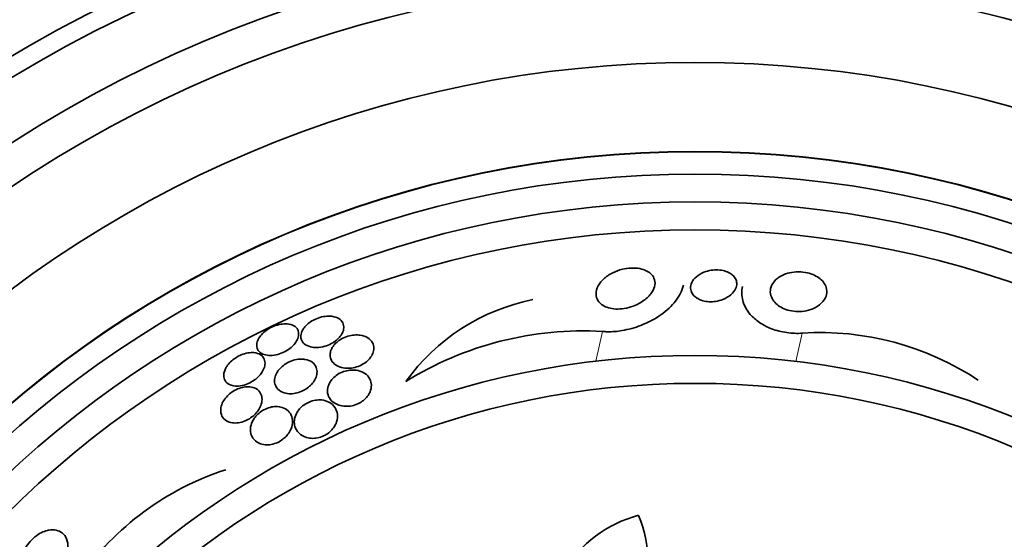
# Model space of a CAD drawing. Units: millimetres. Extents: x 0 to 1443, y 0 to 1205.
# Drawn here: x 676 to 694, y 684 to 693 of the extents above; entities that cross this region are included whole.
import ezdxf
from ezdxf import colors
from ezdxf.entities.mleader import LeaderData, LeaderLine
from ezdxf.math import Vec2, Vec3

# ---------------------------------------------------------------- set-up
doc = ezdxf.new("R2010")
doc.units = ezdxf.units.MM
doc.layers.add('DV1_Défaut', color=7, linetype='Continuous')
doc.layers.add('Défaut', color=7, linetype='Continuous')

# ---------------------------------------------------------------- blocks, each defined once
blk = doc.blocks.new('_DOT')
at = {"color": 0}
blk.add_line((0, 0), (-1, 0), dxfattribs=at)
at = {"color": 0, "const_width": 0.333}
blk.add_lwpolyline([(-0.1665, 0, 1), (0.1665, 0, 1)], format="xyb", close=True, dxfattribs=at)
blk = doc.blocks.new('SE')
at = {"layer": 'DV1_Défaut', "color": 7, "linetype": 'Continuous', "lineweight": 18}
for p, q in [((686.439, 687.533), (686.317, 686.999)), ((690.02, 687.502), (689.904, 686.996))]:
    blk.add_line(p, q, dxfattribs=at)
at = {"layer": 'DV1_Défaut', "color": 7, "linetype": 'Continuous', "lineweight": 35}
for radius in [30, 26.834, 26.588, 26.346, 23.976, 23.645, 22.655, 22, 20.5, 18.906, 18.9, 18.5, 18, 17.5, 15.25, 14.75]:
    blk.add_circle((688.096, 671.853), radius, dxfattribs=at)
for centre, radius, start, end in [((688.096, 671.853), 25.906, 0, 122.6798), ((685.919, 684.472), 3.704, 101.3737, 144.2567), ((686.094, 681.505), 6.038, 86.7327, 121.8065), ((690.347, 682.404), 5.109, 56.4127, 93.6788), ((681.251, 680.192), 5.109, 107.8413, 145.1073), ((687.663, 682.068), 2.247, 104.9577, 191.4058), ((685.268, 683.445), 1.981, 279.5176, 23.6087)]:
    blk.add_arc(centre, radius, start, end, dxfattribs=at)
for points, knots in [([(686.455, 688.469), (686.501, 688.512), (686.559, 688.552), (686.626, 688.585), (686.678, 688.61), (686.736, 688.632), (686.797, 688.647), (686.847, 688.659), (686.9, 688.667), (686.952, 688.669), (687.005, 688.671), (687.059, 688.668), (687.107, 688.659), (687.15, 688.651), (687.189, 688.638), (687.223, 688.622), (687.256, 688.606), (687.284, 688.587), (687.307, 688.566), (687.331, 688.543), (687.349, 688.517), (687.361, 688.49), (687.379, 688.45), (687.383, 688.408), (687.377, 688.367), (687.371, 688.324), (687.354, 688.282), (687.328, 688.241), (687.297, 688.192), (687.253, 688.144), (687.197, 688.102), (687.139, 688.057), (687.067, 688.016), (686.986, 687.986), (686.936, 687.968), (686.88, 687.953), (686.824, 687.944), (686.776, 687.937), (686.727, 687.933), (686.68, 687.935), (686.632, 687.937), (686.585, 687.945), (686.544, 687.957), (686.506, 687.968), (686.472, 687.984), (686.444, 688.002), (686.415, 688.02), (686.391, 688.042), (686.373, 688.065), (686.347, 688.098), (686.331, 688.135), (686.326, 688.172), (686.318, 688.22), (686.326, 688.269), (686.345, 688.316), (686.365, 688.364), (686.397, 688.411), (686.44, 688.454), (686.445, 688.459), (686.45, 688.464), (686.455, 688.469)], [0, 0, 0, 0, 0.070884, 0.070884, 0.070884, 0.125053, 0.125053, 0.125053, 0.168937, 0.168937, 0.168937, 0.213247, 0.213247, 0.213247, 0.251528, 0.251528, 0.251528, 0.288503, 0.288503, 0.288503, 0.329303, 0.329303, 0.329303, 0.389232, 0.389232, 0.389232, 0.449932, 0.449932, 0.449932, 0.523068, 0.523068, 0.523068, 0.600449, 0.600449, 0.600449, 0.648492, 0.648492, 0.648492, 0.688526, 0.688526, 0.688526, 0.728841, 0.728841, 0.728841, 0.76507, 0.76507, 0.76507, 0.802323, 0.802323, 0.802323, 0.855587, 0.855587, 0.855587, 0.92344, 0.92344, 0.92344, 0.992132, 0.992132, 0.992132, 1, 1, 1, 1]), ([(688.228, 688.581), (688.266, 688.599), (688.309, 688.613), (688.355, 688.623), (688.394, 688.631), (688.436, 688.636), (688.477, 688.636), (688.519, 688.636), (688.562, 688.632), (688.601, 688.623), (688.636, 688.616), (688.669, 688.604), (688.697, 688.591), (688.726, 688.577), (688.751, 688.56), (688.771, 688.543), (688.793, 688.523), (688.81, 688.501), (688.822, 688.478), (688.836, 688.452), (688.844, 688.424), (688.845, 688.396), (688.846, 688.363), (688.838, 688.33), (688.823, 688.298), (688.806, 688.26), (688.777, 688.224), (688.74, 688.192), (688.701, 688.159), (688.651, 688.129), (688.593, 688.106), (688.555, 688.091), (688.511, 688.079), (688.466, 688.072), (688.428, 688.067), (688.388, 688.064), (688.349, 688.066), (688.309, 688.068), (688.27, 688.074), (688.234, 688.084), (688.201, 688.094), (688.171, 688.106), (688.145, 688.121), (688.119, 688.136), (688.096, 688.154), (688.078, 688.173), (688.057, 688.195), (688.042, 688.218), (688.032, 688.242), (688.021, 688.271), (688.016, 688.301), (688.018, 688.33), (688.021, 688.366), (688.033, 688.401), (688.053, 688.434), (688.076, 688.471), (688.11, 688.507), (688.153, 688.538), (688.176, 688.553), (688.201, 688.568), (688.228, 688.581)], [0, 0, 0, 0, 0.052364, 0.052364, 0.052364, 0.09639, 0.09639, 0.09639, 0.140769, 0.140769, 0.140769, 0.179924, 0.179924, 0.179924, 0.218487, 0.218487, 0.218487, 0.261187, 0.261187, 0.261187, 0.311656, 0.311656, 0.311656, 0.372498, 0.372498, 0.372498, 0.443465, 0.443465, 0.443465, 0.518268, 0.518268, 0.518268, 0.567836, 0.567836, 0.567836, 0.609474, 0.609474, 0.609474, 0.651385, 0.651385, 0.651385, 0.689265, 0.689265, 0.689265, 0.727954, 0.727954, 0.727954, 0.772052, 0.772052, 0.772052, 0.825123, 0.825123, 0.825123, 0.88923, 0.88923, 0.88923, 0.962359, 0.962359, 0.962359, 1, 1, 1, 1]), ([(689.613, 688.512), (689.655, 688.538), (689.704, 688.56), (689.759, 688.576), (689.805, 688.589), (689.857, 688.598), (689.909, 688.6), (689.963, 688.603), (690.019, 688.6), (690.073, 688.591), (690.119, 688.583), (690.166, 688.569), (690.207, 688.553), (690.247, 688.536), (690.283, 688.517), (690.314, 688.495), (690.347, 688.471), (690.375, 688.445), (690.397, 688.417), (690.422, 688.385), (690.439, 688.352), (690.449, 688.318), (690.461, 688.278), (690.462, 688.237), (690.454, 688.198), (690.445, 688.153), (690.423, 688.108), (690.389, 688.068), (690.354, 688.026), (690.304, 687.986), (690.243, 687.956), (690.199, 687.934), (690.147, 687.916), (690.092, 687.904), (690.046, 687.895), (689.996, 687.889), (689.945, 687.89), (689.894, 687.89), (689.841, 687.896), (689.791, 687.908), (689.747, 687.918), (689.705, 687.933), (689.667, 687.952), (689.63, 687.97), (689.596, 687.992), (689.568, 688.015), (689.537, 688.041), (689.511, 688.07), (689.492, 688.099), (689.47, 688.134), (689.456, 688.17), (689.45, 688.206), (689.443, 688.249), (689.447, 688.292), (689.461, 688.333), (689.477, 688.379), (689.506, 688.424), (689.548, 688.462), (689.567, 688.48), (689.589, 688.497), (689.613, 688.512)], [0, 0, 0, 0, 0.055767, 0.055767, 0.055767, 0.102292, 0.102292, 0.102292, 0.14923, 0.14923, 0.14923, 0.190098, 0.190098, 0.190098, 0.229246, 0.229246, 0.229246, 0.271538, 0.271538, 0.271538, 0.320609, 0.320609, 0.320609, 0.379114, 0.379114, 0.379114, 0.447401, 0.447401, 0.447401, 0.52076, 0.52076, 0.52076, 0.573413, 0.573413, 0.573413, 0.617196, 0.617196, 0.617196, 0.661313, 0.661313, 0.661313, 0.700513, 0.700513, 0.700513, 0.739491, 0.739491, 0.739491, 0.783003, 0.783003, 0.783003, 0.834613, 0.834613, 0.834613, 0.896514, 0.896514, 0.896514, 0.967424, 0.967424, 0.967424, 1, 1, 1, 1]), ([(686.439, 687.533), (686.468, 687.53), (686.499, 687.528), (686.529, 687.528), (686.615, 687.527), (686.703, 687.534), (686.788, 687.548), (686.906, 687.568), (687.021, 687.6), (687.125, 687.641), (687.26, 687.693), (687.382, 687.76), (687.486, 687.833), (687.591, 687.908), (687.679, 687.991), (687.747, 688.077), (687.818, 688.168), (687.868, 688.264), (687.889, 688.36)], [0, 0, 0, 0, 0.042822, 0.042822, 0.042822, 0.163348, 0.163348, 0.163348, 0.330948, 0.330948, 0.330948, 0.547547, 0.547547, 0.547547, 0.767492, 0.767492, 0.767492, 1, 1, 1, 1]), ([(690.02, 687.502), (689.93, 687.496), (689.836, 687.499), (689.744, 687.512), (689.649, 687.525), (689.555, 687.549), (689.47, 687.581), (689.391, 687.612), (689.318, 687.65), (689.255, 687.692), (689.189, 687.737), (689.133, 687.787), (689.088, 687.839), (689.02, 687.918), (688.975, 688.004), (688.953, 688.088), (688.931, 688.172), (688.929, 688.257), (688.948, 688.338), (688.948, 688.338), (688.948, 688.339), (688.948, 688.339)], [0, 0, 0, 0, 0.141378, 0.141378, 0.141378, 0.287845, 0.287845, 0.287845, 0.423759, 0.423759, 0.423759, 0.566102, 0.566102, 0.566102, 0.783095, 0.783095, 0.783095, 0.998357, 0.998357, 0.998357, 1, 1, 1, 1]), ([(681.079, 687.585), (681.056, 687.551), (681.041, 687.517), (681.034, 687.485), (681.028, 687.453), (681.029, 687.422), (681.038, 687.394), (681.047, 687.363), (681.066, 687.335), (681.093, 687.312), (681.121, 687.288), (681.159, 687.269), (681.204, 687.257), (681.239, 687.248), (681.279, 687.244), (681.322, 687.246), (681.365, 687.247), (681.413, 687.254), (681.459, 687.268), (681.499, 687.279), (681.54, 687.296), (681.577, 687.315), (681.61, 687.333), (681.641, 687.354), (681.668, 687.376), (681.695, 687.398), (681.719, 687.422), (681.737, 687.447), (681.759, 687.474), (681.774, 687.502), (681.785, 687.528), (681.797, 687.559), (681.802, 687.59), (681.801, 687.618), (681.799, 687.651), (681.789, 687.681), (681.771, 687.707), (681.751, 687.736), (681.722, 687.76), (681.685, 687.777), (681.648, 687.794), (681.602, 687.805), (681.551, 687.808), (681.515, 687.809), (681.475, 687.806), (681.434, 687.799), (681.393, 687.791), (681.35, 687.779), (681.309, 687.762), (681.273, 687.747), (681.237, 687.728), (681.206, 687.707), (681.176, 687.687), (681.148, 687.664), (681.125, 687.641), (681.107, 687.623), (681.092, 687.604), (681.079, 687.585)], [0, 0, 0, 0, 0.058376, 0.058376, 0.058376, 0.11635, 0.11635, 0.11635, 0.181959, 0.181959, 0.181959, 0.251555, 0.251555, 0.251555, 0.305174, 0.305174, 0.305174, 0.359342, 0.359342, 0.359342, 0.405393, 0.405393, 0.405393, 0.446564, 0.446564, 0.446564, 0.488347, 0.488347, 0.488347, 0.534765, 0.534765, 0.534765, 0.588661, 0.588661, 0.588661, 0.651158, 0.651158, 0.651158, 0.719876, 0.719876, 0.719876, 0.787826, 0.787826, 0.787826, 0.835615, 0.835615, 0.835615, 0.883758, 0.883758, 0.883758, 0.926604, 0.926604, 0.926604, 0.967779, 0.967779, 0.967779, 1, 1, 1, 1]), ([(680.461, 687.584), (680.425, 687.563), (680.392, 687.539), (680.364, 687.514), (680.336, 687.488), (680.312, 687.462), (680.293, 687.435), (680.273, 687.406), (680.259, 687.377), (680.25, 687.35), (680.24, 687.318), (680.237, 687.287), (680.241, 687.259), (680.246, 687.228), (680.259, 687.199), (680.281, 687.176), (680.303, 687.151), (680.335, 687.131), (680.375, 687.118), (680.407, 687.108), (680.445, 687.103), (680.486, 687.103), (680.527, 687.103), (680.573, 687.11), (680.619, 687.122), (680.659, 687.133), (680.7, 687.149), (680.738, 687.169), (680.772, 687.186), (680.805, 687.207), (680.834, 687.229), (680.863, 687.252), (680.888, 687.276), (680.91, 687.301), (680.933, 687.328), (680.952, 687.356), (680.965, 687.384), (680.98, 687.415), (680.989, 687.445), (680.991, 687.474), (680.993, 687.506), (680.988, 687.537), (680.974, 687.563), (680.96, 687.592), (680.936, 687.617), (680.904, 687.635), (680.872, 687.653), (680.831, 687.665), (680.784, 687.668), (680.75, 687.671), (680.711, 687.669), (680.671, 687.662), (680.631, 687.656), (680.588, 687.643), (680.547, 687.627), (680.517, 687.615), (680.488, 687.6), (680.461, 687.584)], [0, 0, 0, 0, 0.045766, 0.045766, 0.045766, 0.091278, 0.091278, 0.091278, 0.140539, 0.140539, 0.140539, 0.197306, 0.197306, 0.197306, 0.261585, 0.261585, 0.261585, 0.32985, 0.32985, 0.32985, 0.384365, 0.384365, 0.384365, 0.439402, 0.439402, 0.439402, 0.486532, 0.486532, 0.486532, 0.528677, 0.528677, 0.528677, 0.571059, 0.571059, 0.571059, 0.617604, 0.617604, 0.617604, 0.671052, 0.671052, 0.671052, 0.732496, 0.732496, 0.732496, 0.799848, 0.799848, 0.799848, 0.866877, 0.866877, 0.866877, 0.915695, 0.915695, 0.915695, 0.964864, 0.964864, 0.964864, 1, 1, 1, 1]), ([(682.044, 687.47), (682.008, 687.471), (681.969, 687.468), (681.93, 687.46), (681.891, 687.453), (681.85, 687.441), (681.812, 687.424), (681.777, 687.409), (681.743, 687.39), (681.714, 687.37), (681.685, 687.349), (681.659, 687.327), (681.638, 687.304), (681.615, 687.279), (681.597, 687.252), (681.584, 687.226), (681.568, 687.196), (681.559, 687.166), (681.556, 687.137), (681.552, 687.103), (681.556, 687.07), (681.568, 687.04), (681.581, 687.005), (681.604, 686.974), (681.635, 686.948), (681.668, 686.921), (681.711, 686.899), (681.762, 686.886), (681.798, 686.877), (681.84, 686.872), (681.884, 686.873), (681.921, 686.874), (681.96, 686.879), (681.999, 686.889), (682.038, 686.898), (682.078, 686.913), (682.114, 686.931), (682.147, 686.948), (682.178, 686.967), (682.205, 686.989), (682.231, 687.01), (682.255, 687.034), (682.273, 687.058), (682.294, 687.084), (682.31, 687.112), (682.321, 687.139), (682.334, 687.171), (682.339, 687.203), (682.339, 687.233), (682.339, 687.268), (682.33, 687.302), (682.314, 687.332), (682.295, 687.366), (682.267, 687.395), (682.229, 687.418), (682.192, 687.442), (682.144, 687.459), (682.09, 687.466), (682.075, 687.468), (682.06, 687.469), (682.044, 687.47)], [0, 0, 0, 0, 0.044302, 0.044302, 0.044302, 0.088932, 0.088932, 0.088932, 0.129717, 0.129717, 0.129717, 0.169095, 0.169095, 0.169095, 0.211727, 0.211727, 0.211727, 0.261193, 0.261193, 0.261193, 0.320048, 0.320048, 0.320048, 0.388417, 0.388417, 0.388417, 0.461339, 0.461339, 0.461339, 0.513514, 0.513514, 0.513514, 0.557214, 0.557214, 0.557214, 0.601225, 0.601225, 0.601225, 0.640617, 0.640617, 0.640617, 0.680009, 0.680009, 0.680009, 0.724006, 0.724006, 0.724006, 0.776061, 0.776061, 0.776061, 0.838211, 0.838211, 0.838211, 0.908981, 0.908981, 0.908981, 0.981, 0.981, 0.981, 1, 1, 1, 1]), ([(679.672, 686.85), (679.652, 686.805), (679.645, 686.761), (679.649, 686.723), (679.653, 686.689), (679.666, 686.659), (679.686, 686.633), (679.708, 686.606), (679.739, 686.584), (679.779, 686.57), (679.81, 686.559), (679.846, 686.553), (679.885, 686.553), (679.925, 686.553), (679.97, 686.56), (680.015, 686.572), (680.053, 686.583), (680.093, 686.6), (680.13, 686.62), (680.163, 686.637), (680.195, 686.659), (680.224, 686.681), (680.253, 686.705), (680.278, 686.73), (680.3, 686.756), (680.324, 686.784), (680.343, 686.814), (680.357, 686.843), (680.373, 686.876), (680.383, 686.909), (680.387, 686.939), (680.391, 686.975), (680.386, 687.008), (680.374, 687.037), (680.361, 687.068), (680.338, 687.096), (680.307, 687.116), (680.276, 687.136), (680.236, 687.149), (680.19, 687.154), (680.157, 687.157), (680.12, 687.155), (680.081, 687.149), (680.042, 687.142), (680.001, 687.13), (679.961, 687.113), (679.925, 687.098), (679.889, 687.079), (679.857, 687.057), (679.825, 687.037), (679.796, 687.013), (679.771, 686.989), (679.745, 686.963), (679.722, 686.935), (679.704, 686.908), (679.691, 686.889), (679.68, 686.869), (679.672, 686.85)], [0, 0, 0, 0, 0.0748, 0.0748, 0.0748, 0.13942, 0.13942, 0.13942, 0.209027, 0.209027, 0.209027, 0.262456, 0.262456, 0.262456, 0.31643, 0.31643, 0.31643, 0.362359, 0.362359, 0.362359, 0.403504, 0.403504, 0.403504, 0.445332, 0.445332, 0.445332, 0.491845, 0.491845, 0.491845, 0.545867, 0.545867, 0.545867, 0.608484, 0.608484, 0.608484, 0.67725, 0.67725, 0.67725, 0.745118, 0.745118, 0.745118, 0.792778, 0.792778, 0.792778, 0.840788, 0.840788, 0.840788, 0.88357, 0.88357, 0.88357, 0.924759, 0.924759, 0.924759, 0.968697, 0.968697, 0.968697, 1, 1, 1, 1]), ([(681.064, 687.038), (681.03, 687.039), (680.992, 687.037), (680.954, 687.03), (680.916, 687.023), (680.876, 687.011), (680.838, 686.994), (680.803, 686.979), (680.769, 686.96), (680.738, 686.939), (680.709, 686.918), (680.682, 686.895), (680.659, 686.871), (680.635, 686.845), (680.615, 686.818), (680.599, 686.791), (680.581, 686.759), (680.57, 686.728), (680.564, 686.698), (680.556, 686.662), (680.557, 686.627), (680.565, 686.596), (680.574, 686.559), (680.592, 686.526), (680.619, 686.499), (680.648, 686.47), (680.687, 686.447), (680.734, 686.432), (680.768, 686.422), (680.807, 686.416), (680.849, 686.417), (680.884, 686.417), (680.922, 686.422), (680.96, 686.431), (680.999, 686.441), (681.038, 686.455), (681.075, 686.474), (681.107, 686.49), (681.139, 686.511), (681.167, 686.533), (681.194, 686.555), (681.219, 686.579), (681.239, 686.604), (681.262, 686.631), (681.28, 686.66), (681.293, 686.688), (681.308, 686.722), (681.317, 686.755), (681.32, 686.786), (681.323, 686.823), (681.318, 686.859), (681.306, 686.89), (681.291, 686.926), (681.267, 686.957), (681.234, 686.982), (681.2, 687.006), (681.156, 687.025), (681.105, 687.033), (681.092, 687.035), (681.078, 687.037), (681.064, 687.038)], [0, 0, 0, 0, 0.044322, 0.044322, 0.044322, 0.088966, 0.088966, 0.088966, 0.129832, 0.129832, 0.129832, 0.169355, 0.169355, 0.169355, 0.212152, 0.212152, 0.212152, 0.261771, 0.261771, 0.261771, 0.320715, 0.320715, 0.320715, 0.389033, 0.389033, 0.389033, 0.461718, 0.461718, 0.461718, 0.513758, 0.513758, 0.513758, 0.557456, 0.557456, 0.557456, 0.601458, 0.601458, 0.601458, 0.640946, 0.640946, 0.640946, 0.680512, 0.680512, 0.680512, 0.724713, 0.724713, 0.724713, 0.776958, 0.776958, 0.776958, 0.839207, 0.839207, 0.839207, 0.909888, 0.909888, 0.909888, 0.981603, 0.981603, 0.981603, 1, 1, 1, 1]), ([(681.714, 686.777), (681.68, 686.758), (681.649, 686.735), (681.623, 686.71), (681.596, 686.686), (681.575, 686.659), (681.558, 686.633), (681.535, 686.597), (681.52, 686.56), (681.513, 686.524), (681.504, 686.48), (681.507, 686.437), (681.518, 686.399), (681.53, 686.359), (681.552, 686.323), (681.582, 686.293), (681.615, 686.259), (681.66, 686.231), (681.713, 686.214), (681.749, 686.201), (681.79, 686.194), (681.835, 686.192), (681.871, 686.191), (681.909, 686.194), (681.948, 686.202), (681.987, 686.21), (682.027, 686.224), (682.064, 686.242), (682.096, 686.257), (682.126, 686.277), (682.153, 686.298), (682.179, 686.319), (682.202, 686.342), (682.221, 686.366), (682.243, 686.393), (682.259, 686.421), (682.271, 686.449), (682.288, 686.49), (682.296, 686.532), (682.295, 686.571), (682.294, 686.61), (682.285, 686.647), (682.267, 686.68), (682.247, 686.719), (682.217, 686.754), (682.177, 686.781), (682.143, 686.804), (682.103, 686.822), (682.057, 686.832), (682.02, 686.84), (681.979, 686.844), (681.937, 686.842), (681.901, 686.84), (681.863, 686.834), (681.826, 686.823), (681.788, 686.812), (681.749, 686.796), (681.714, 686.777)], [0, 0, 0, 0, 0.041212, 0.041212, 0.041212, 0.082126, 0.082126, 0.082126, 0.137292, 0.137292, 0.137292, 0.206035, 0.206035, 0.206035, 0.275441, 0.275441, 0.275441, 0.352072, 0.352072, 0.352072, 0.404247, 0.404247, 0.404247, 0.446811, 0.446811, 0.446811, 0.489755, 0.489755, 0.489755, 0.527282, 0.527282, 0.527282, 0.56439, 0.56439, 0.56439, 0.606194, 0.606194, 0.606194, 0.668544, 0.668544, 0.668544, 0.731674, 0.731674, 0.731674, 0.806075, 0.806075, 0.806075, 0.86783, 0.86783, 0.86783, 0.916656, 0.916656, 0.916656, 0.95749, 0.95749, 0.95749, 1, 1, 1, 1]), ([(679.595, 686.139), (679.591, 686.095), (679.599, 686.054), (679.617, 686.018), (679.634, 685.984), (679.662, 685.953), (679.699, 685.931), (679.728, 685.914), (679.764, 685.901), (679.804, 685.896), (679.836, 685.891), (679.873, 685.891), (679.912, 685.896), (679.95, 685.902), (679.992, 685.913), (680.032, 685.93), (680.066, 685.944), (680.1, 685.963), (680.131, 685.985), (680.161, 686.005), (680.189, 686.029), (680.212, 686.053), (680.238, 686.079), (680.26, 686.107), (680.277, 686.135), (680.298, 686.168), (680.313, 686.201), (680.322, 686.233), (680.333, 686.271), (680.337, 686.308), (680.334, 686.342), (680.33, 686.382), (680.316, 686.418), (680.294, 686.448), (680.271, 686.48), (680.238, 686.506), (680.195, 686.522), (680.164, 686.534), (680.128, 686.542), (680.089, 686.543), (680.056, 686.543), (680.019, 686.54), (679.982, 686.531), (679.944, 686.522), (679.905, 686.508), (679.868, 686.49), (679.835, 686.473), (679.802, 686.453), (679.773, 686.431), (679.745, 686.408), (679.718, 686.384), (679.696, 686.358), (679.671, 686.33), (679.651, 686.301), (679.635, 686.272), (679.617, 686.238), (679.605, 686.204), (679.599, 686.171), (679.597, 686.16), (679.595, 686.149), (679.595, 686.139)], [0, 0, 0, 0, 0.072846, 0.072846, 0.072846, 0.145019, 0.145019, 0.145019, 0.201892, 0.201892, 0.201892, 0.248454, 0.248454, 0.248454, 0.295453, 0.295453, 0.295453, 0.336138, 0.336138, 0.336138, 0.375007, 0.375007, 0.375007, 0.41721, 0.41721, 0.41721, 0.466511, 0.466511, 0.466511, 0.525528, 0.525528, 0.525528, 0.594181, 0.594181, 0.594181, 0.667013, 0.667013, 0.667013, 0.719165, 0.719165, 0.719165, 0.763189, 0.763189, 0.763189, 0.807512, 0.807512, 0.807512, 0.847354, 0.847354, 0.847354, 0.887076, 0.887076, 0.887076, 0.931057, 0.931057, 0.931057, 0.982637, 0.982637, 0.982637, 1, 1, 1, 1]), ([(681.4, 686.305), (681.366, 686.308), (681.329, 686.307), (681.292, 686.301), (681.254, 686.295), (681.215, 686.283), (681.178, 686.267), (681.145, 686.253), (681.112, 686.235), (681.083, 686.214), (681.055, 686.193), (681.03, 686.171), (681.009, 686.147), (680.986, 686.121), (680.967, 686.093), (680.952, 686.065), (680.931, 686.024), (680.919, 685.983), (680.914, 685.944), (680.91, 685.904), (680.914, 685.865), (680.925, 685.829), (680.938, 685.786), (680.962, 685.747), (680.995, 685.714), (681.03, 685.68), (681.076, 685.651), (681.132, 685.635), (681.167, 685.624), (681.206, 685.618), (681.248, 685.618), (681.283, 685.618), (681.319, 685.623), (681.356, 685.632), (681.393, 685.642), (681.43, 685.656), (681.464, 685.674), (681.495, 685.691), (681.524, 685.711), (681.549, 685.733), (681.574, 685.755), (681.597, 685.78), (681.615, 685.805), (681.641, 685.84), (681.66, 685.878), (681.672, 685.914), (681.687, 685.96), (681.691, 686.006), (681.686, 686.049), (681.681, 686.092), (681.667, 686.132), (681.644, 686.167), (681.619, 686.207), (681.581, 686.242), (681.534, 686.266), (681.496, 686.286), (681.45, 686.3), (681.4, 686.305)], [0, 0, 0, 0, 0.04164, 0.04164, 0.04164, 0.083645, 0.083645, 0.083645, 0.121575, 0.121575, 0.121575, 0.15805, 0.15805, 0.15805, 0.198221, 0.198221, 0.198221, 0.257678, 0.257678, 0.257678, 0.317961, 0.317961, 0.317961, 0.391235, 0.391235, 0.391235, 0.469437, 0.469437, 0.469437, 0.518016, 0.518016, 0.518016, 0.558199, 0.558199, 0.558199, 0.598691, 0.598691, 0.598691, 0.634737, 0.634737, 0.634737, 0.671477, 0.671477, 0.671477, 0.723895, 0.723895, 0.723895, 0.791195, 0.791195, 0.791195, 0.859419, 0.859419, 0.859419, 0.937208, 0.937208, 0.937208, 1, 1, 1, 1]), ([(680.192, 685.972), (680.165, 685.933), (680.147, 685.891), (680.137, 685.852), (680.126, 685.813), (680.124, 685.774), (680.128, 685.738), (680.133, 685.696), (680.148, 685.656), (680.171, 685.622), (680.197, 685.585), (680.234, 685.553), (680.281, 685.532), (680.313, 685.517), (680.351, 685.507), (680.393, 685.503), (680.426, 685.5), (680.463, 685.502), (680.501, 685.508), (680.539, 685.515), (680.579, 685.528), (680.616, 685.546), (680.649, 685.561), (680.68, 685.58), (680.708, 685.602), (680.736, 685.623), (680.761, 685.647), (680.782, 685.671), (680.805, 685.699), (680.825, 685.728), (680.84, 685.757), (680.862, 685.8), (680.875, 685.843), (680.88, 685.884), (680.884, 685.925), (680.881, 685.965), (680.87, 686.001), (680.857, 686.043), (680.834, 686.081), (680.801, 686.112), (680.773, 686.138), (680.738, 686.159), (680.696, 686.172), (680.663, 686.183), (680.625, 686.189), (680.585, 686.188), (680.551, 686.188), (680.515, 686.183), (680.478, 686.173), (680.442, 686.164), (680.404, 686.149), (680.369, 686.13), (680.338, 686.113), (680.307, 686.093), (680.281, 686.07), (680.254, 686.048), (680.23, 686.023), (680.21, 685.997), (680.204, 685.989), (680.198, 685.981), (680.192, 685.972)], [0, 0, 0, 0, 0.058783, 0.058783, 0.058783, 0.117024, 0.117024, 0.117024, 0.186778, 0.186778, 0.186778, 0.263342, 0.263342, 0.263342, 0.316494, 0.316494, 0.316494, 0.359609, 0.359609, 0.359609, 0.403131, 0.403131, 0.403131, 0.440899, 0.440899, 0.440899, 0.477901, 0.477901, 0.477901, 0.519361, 0.519361, 0.519361, 0.581081, 0.581081, 0.581081, 0.643587, 0.643587, 0.643587, 0.717634, 0.717634, 0.717634, 0.780328, 0.780328, 0.780328, 0.829804, 0.829804, 0.829804, 0.871006, 0.871006, 0.871006, 0.91248, 0.91248, 0.91248, 0.949943, 0.949943, 0.949943, 0.988069, 0.988069, 0.988069, 1, 1, 1, 1]), ([(676.51, 683.973), (676.559, 683.982), (676.606, 683.981), (676.647, 683.972), (676.687, 683.963), (676.723, 683.946), (676.752, 683.922), (676.786, 683.895), (676.813, 683.858), (676.83, 683.816), (676.85, 683.768), (676.859, 683.711), (676.856, 683.649), (676.853, 683.599), (676.841, 683.544), (676.82, 683.488), (676.804, 683.443), (676.78, 683.396), (676.75, 683.351), (676.721, 683.306), (676.684, 683.262), (676.643, 683.224), (676.608, 683.192), (676.569, 683.163), (676.53, 683.14), (676.493, 683.119), (676.455, 683.102), (676.419, 683.091), (676.38, 683.079), (676.342, 683.073), (676.307, 683.073), (676.265, 683.072), (676.228, 683.078), (676.194, 683.09), (676.154, 683.105), (676.12, 683.127), (676.093, 683.156), (676.061, 683.19), (676.038, 683.233), (676.025, 683.283), (676.012, 683.336), (676.01, 683.397), (676.023, 683.463), (676.032, 683.511), (676.049, 683.562), (676.074, 683.613), (676.094, 683.656), (676.121, 683.699), (676.153, 683.74), (676.185, 683.78), (676.223, 683.819), (676.264, 683.852), (676.3, 683.882), (676.338, 683.907), (676.377, 683.927), (676.414, 683.946), (676.453, 683.96), (676.489, 683.969), (676.496, 683.97), (676.503, 683.972), (676.51, 683.973)], [0, 0, 0, 0, 0.055584, 0.055584, 0.055584, 0.11068, 0.11068, 0.11068, 0.1753, 0.1753, 0.1753, 0.247679, 0.247679, 0.247679, 0.306246, 0.306246, 0.306246, 0.353685, 0.353685, 0.353685, 0.401616, 0.401616, 0.401616, 0.442549, 0.442549, 0.442549, 0.480989, 0.480989, 0.480989, 0.522397, 0.522397, 0.522397, 0.570711, 0.570711, 0.570711, 0.62877, 0.62877, 0.62877, 0.696909, 0.696909, 0.696909, 0.77016, 0.77016, 0.77016, 0.823539, 0.823539, 0.823539, 0.868185, 0.868185, 0.868185, 0.91317, 0.91317, 0.91317, 0.953128, 0.953128, 0.953128, 0.992412, 0.992412, 0.992412, 1, 1, 1, 1])]:
    blk.add_open_spline(points, degree=3, knots=knots, dxfattribs=at)

msp = doc.modelspace()

# ---------------------------------------------------------------- block references
at = {"layer": 'Défaut'}
msp.add_blockref('SE', (0, 0), dxfattribs=at)

# ---------------------------------------------------------------- leaders
at = {"layer": 'Défaut', "color": 7, "linetype": 'Continuous', "lineweight": 18}
ml = msp.add_multileader_mtext('Standard', dxfattribs=at)
ml.set_content('{\\pxsm0.9;\\fSolid Edge ISO|b1||i0||c0|p34;\\W1.;15/02/2017\\P}', color=256)
ml.set_leader_properties()
ml.set_arrow_properties(name='DOT')
ml.build(insert=Vec2(0, 0))
ml.multileader.update_dxf_attribs({"leader_type": 0, "dogleg_length": 0, "arrow_head_size": 12})
ctx = ml.context
ctx.base_point, ctx.char_height, ctx.arrow_head_size, ctx.landing_gap_size = Vec3(1143.343, 1197.823), 12, 12, 4.2
notes = []
notes.append((ctx, [(0, (0, 0, 0), (0, 0), (1, 0), 1, [])]))
ctx.mtext.insert = Vec3(1145.343, 1203.943)
for ctx, leaders in notes:
    for number, flags, end, landing, length, lines in leaders:
        leader = LeaderData()
        leader.index, (leader.has_last_leader_line, leader.has_dogleg_vector, leader.attachment_direction) = number, flags
        leader.last_leader_point, leader.dogleg_vector, leader.dogleg_length = Vec3(end), Vec3(landing), length
        for number, points, colour, breaks in lines:
            line = LeaderLine()
            line.index, line.vertices, line.color, line.breaks = number, Vec3.list(points), colors.encode_raw_color(colour), breaks
            leader.lines.append(line)
        ctx.leaders.append(leader)

doc.saveas('drawing.dxf')
